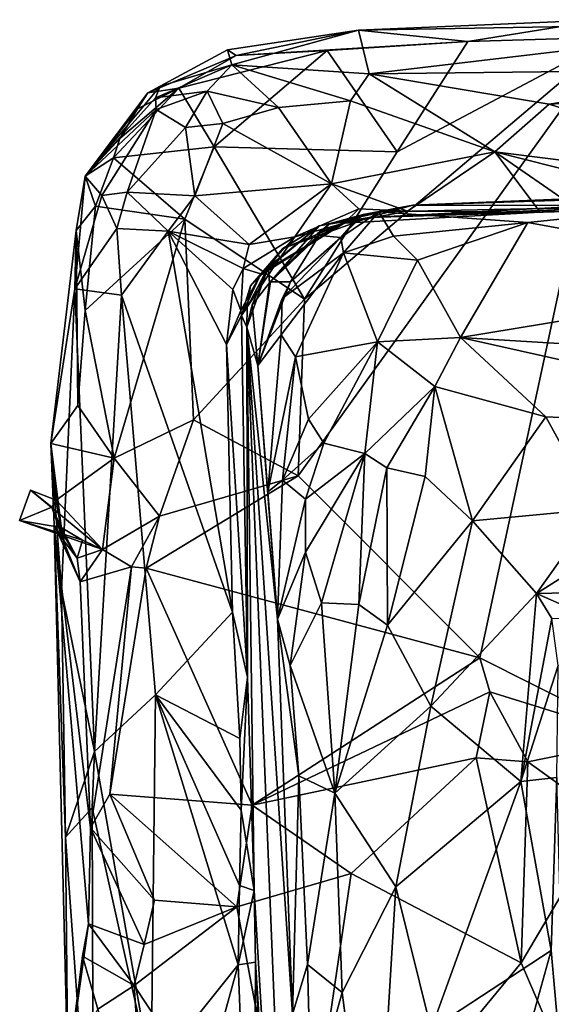
# Model space of a CAD drawing. Units: metres. Extents: x 26.97 to 28.72, y 0.51 to 7.52.
# Drawn here: x 26.97 to 27.25, y 6.96 to 7.48 of the extents above; entities that cross this region are included whole.
import ezdxf

# ---------------------------------------------------------------- set-up
doc = ezdxf.new("R2010")
doc.units = ezdxf.units.M

msp = doc.modelspace()

# ---------------------------------------------------------------- linework, layer by layer
at = {"layer": '1'}
for points in [[(27.27627, 7.48121, -1.55764), (27.14714, 7.47562, -1.54668), (27.38181, 7.47979, -1.52504)], [(27.14714, 7.47562, -1.54668), (27.27627, 7.48121, -1.55764), (27.2049, 7.46975, -1.61932)], [(27.14714, 7.47562, -1.54668), (27.15285, 7.45271, -1.47141), (27.38181, 7.47979, -1.52504)], [(27.38181, 7.47979, -1.52504), (27.15285, 7.45271, -1.47141), (27.36464, 7.45519, -1.46992)], [(27.2049, 7.46975, -1.61932), (27.27627, 7.48121, -1.55764), (27.2819, 7.47203, -1.61897)], [(27.0781, 7.46524, -1.57347), (27.08026, 7.45733, -1.49776), (27.14714, 7.47562, -1.54668)], [(27.0781, 7.46524, -1.57347), (27.14714, 7.47562, -1.54668), (27.08257, 7.46231, -1.61282)], [(27.14714, 7.47562, -1.54668), (27.08026, 7.45733, -1.49776), (27.15285, 7.45271, -1.47141)], [(27.08257, 7.46231, -1.61282), (27.14714, 7.47562, -1.54668), (27.2049, 7.46975, -1.61932)], [(27.13059, 7.46499, -1.62345), (27.08257, 7.46231, -1.61282), (27.2049, 7.46975, -1.61932)], [(27.11528, 7.24057, -1.62489), (27.2819, 7.47203, -1.61897), (27.21134, 7.14462, -1.62277)], [(27.2819, 7.47203, -1.61897), (27.11528, 7.24057, -1.62489), (27.11875, 7.33373, -1.62365)], [(27.11875, 7.33373, -1.62365), (27.16756, 7.41153, -1.62146), (27.2819, 7.47203, -1.61897)], [(27.16756, 7.41153, -1.62146), (27.13059, 7.46499, -1.62345), (27.2049, 7.46975, -1.61932)], [(27.2819, 7.47203, -1.61897), (27.16756, 7.41153, -1.62146), (27.2049, 7.46975, -1.61932)], [(27.21134, 7.14462, -1.62277), (27.2819, 7.47203, -1.61897), (27.29632, 7.10193, -1.62345)], [(27.0359, 7.44271, -1.57445), (27.0424, 7.44611, -1.53871), (27.0781, 7.46524, -1.57347)], [(27.0359, 7.44271, -1.57445), (27.0781, 7.46524, -1.57347), (27.08257, 7.46231, -1.61282)], [(27.0781, 7.46524, -1.57347), (27.0424, 7.44611, -1.53871), (27.08026, 7.45733, -1.49776)], [(27.05225, 7.44513, -1.61168), (27.08257, 7.46231, -1.61282), (27.13059, 7.46499, -1.62345)], [(27.05225, 7.44513, -1.61168), (27.13059, 7.46499, -1.62345), (27.07095, 7.41411, -1.61403)], [(27.07095, 7.41411, -1.61403), (27.13059, 7.46499, -1.62345), (27.16756, 7.41153, -1.62146)], [(27.05225, 7.44513, -1.61168), (27.0359, 7.44271, -1.57445), (27.08257, 7.46231, -1.61282)], [(27.0424, 7.44611, -1.53871), (27.04002, 7.44, -1.51505), (27.08026, 7.45733, -1.49776)], [(27.04002, 7.44, -1.51505), (27.06737, 7.44358, -1.47962), (27.08026, 7.45733, -1.49776)], [(27.06737, 7.44358, -1.47962), (27.10504, 7.43492, -1.45243), (27.08026, 7.45733, -1.49776)], [(27.08026, 7.45733, -1.49776), (27.10504, 7.43492, -1.45243), (27.14304, 7.43842, -1.4531)], [(27.08026, 7.45733, -1.49776), (27.14304, 7.43842, -1.4531), (27.15285, 7.45271, -1.47141)], [(27.15285, 7.45271, -1.47141), (27.24792, 7.43666, -1.45026), (27.36464, 7.45519, -1.46992)], [(27.36464, 7.45519, -1.46992), (27.24792, 7.43666, -1.45026), (27.5248, 7.45214, -1.46229)], [(27.15285, 7.45271, -1.47141), (27.14304, 7.43842, -1.4531), (27.21924, 7.41146, -1.43257)], [(27.21924, 7.41146, -1.43257), (27.24792, 7.43666, -1.45026), (27.15285, 7.45271, -1.47141)], [(27.24792, 7.43666, -1.45026), (27.39701, 7.38909, -1.41541), (27.5248, 7.45214, -1.46229)], [(27.0359, 7.44271, -1.57445), (27.00282, 7.39868, -1.53683), (27.0424, 7.44611, -1.53871)], [(27.00282, 7.39868, -1.53683), (27.04002, 7.44, -1.51505), (27.0424, 7.44611, -1.53871)], [(27.01788, 7.40833, -1.59726), (27.0211, 7.41852, -1.5983), (27.05225, 7.44513, -1.61168)], [(27.07095, 7.41411, -1.61403), (27.01788, 7.40833, -1.59726), (27.05225, 7.44513, -1.61168)], [(27.0211, 7.41852, -1.5983), (27.03058, 7.43424, -1.59709), (27.05225, 7.44513, -1.61168)], [(27.03058, 7.43424, -1.59709), (27.0359, 7.44271, -1.57445), (27.05225, 7.44513, -1.61168)], [(27.04002, 7.44, -1.51505), (27.04028, 7.4339, -1.49632), (27.06737, 7.44358, -1.47962)], [(27.04028, 7.4339, -1.49632), (27.05588, 7.42428, -1.46161), (27.06737, 7.44358, -1.47962)], [(27.06737, 7.44358, -1.47962), (27.05588, 7.42428, -1.46161), (27.07564, 7.42641, -1.45152)], [(27.06737, 7.44358, -1.47962), (27.07564, 7.42641, -1.45152), (27.10504, 7.43492, -1.45243)], [(27.03058, 7.43424, -1.59709), (27.00282, 7.39868, -1.53683), (27.0359, 7.44271, -1.57445)], [(27.00282, 7.39868, -1.53683), (27.04028, 7.4339, -1.49632), (27.04002, 7.44, -1.51505)], [(27.10504, 7.43492, -1.45243), (27.13298, 7.3947, -1.41965), (27.14304, 7.43842, -1.4531)], [(27.14304, 7.43842, -1.4531), (27.13298, 7.3947, -1.41965), (27.21924, 7.41146, -1.43257)], [(27.00282, 7.39868, -1.53683), (27.03058, 7.43424, -1.59709), (27.0211, 7.41852, -1.5983)], [(27.00282, 7.39868, -1.53683), (27.01163, 7.38842, -1.47404), (27.04028, 7.4339, -1.49632)], [(27.04028, 7.4339, -1.49632), (27.01163, 7.38842, -1.47404), (27.02513, 7.39027, -1.45433)], [(27.04028, 7.4339, -1.49632), (27.02513, 7.39027, -1.45433), (27.05588, 7.42428, -1.46161)], [(27.07564, 7.42641, -1.45152), (27.13298, 7.3947, -1.41965), (27.10504, 7.43492, -1.45243)], [(27.21924, 7.41146, -1.43257), (27.39701, 7.38909, -1.41541), (27.24792, 7.43666, -1.45026)], [(27.02513, 7.39027, -1.45433), (27.06075, 7.38825, -1.43161), (27.05588, 7.42428, -1.46161)], [(27.05588, 7.42428, -1.46161), (27.06075, 7.38825, -1.43161), (27.07564, 7.42641, -1.45152)], [(27.07564, 7.42641, -1.45152), (27.06075, 7.38825, -1.43161), (27.13298, 7.3947, -1.41965)], [(27.01788, 7.40833, -1.59726), (27.00282, 7.39868, -1.53683), (27.0211, 7.41852, -1.5983)], [(27.07095, 7.41411, -1.61403), (27.05558, 7.3759, -1.60992), (27.01788, 7.40833, -1.59726)], [(27.11875, 7.33373, -1.62365), (27.05558, 7.3759, -1.60992), (27.07095, 7.41411, -1.61403)], [(27.11875, 7.33373, -1.62365), (27.07095, 7.41411, -1.61403), (27.16756, 7.41153, -1.62146)], [(27.00839, 7.38293, -1.59158), (27.00282, 7.39868, -1.53683), (27.01788, 7.40833, -1.59726)], [(27.05558, 7.3759, -1.60992), (27.00839, 7.38293, -1.59158), (27.01788, 7.40833, -1.59726)], [(27.13298, 7.3947, -1.41965), (27.17315, 7.38018, -1.41044), (27.21924, 7.41146, -1.43257)], [(27.21924, 7.41146, -1.43257), (27.17315, 7.38018, -1.41044), (27.24321, 7.37976, -1.40477)], [(27.21924, 7.41146, -1.43257), (27.24321, 7.37976, -1.40477), (27.26096, 7.38259, -1.41087)], [(27.21924, 7.41146, -1.43257), (27.26096, 7.38259, -1.41087), (27.3278, 7.38399, -1.41135)], [(27.3278, 7.38399, -1.41135), (27.39701, 7.38909, -1.41541), (27.21924, 7.41146, -1.43257)], [(26.99809, 7.37006, -1.57237), (26.99748, 7.3392, -1.48086), (27.00282, 7.39868, -1.53683)], [(27.00282, 7.39868, -1.53683), (26.99748, 7.3392, -1.48086), (27.01163, 7.38842, -1.47404)], [(26.99809, 7.37006, -1.57237), (27.00282, 7.39868, -1.53683), (27.00839, 7.38293, -1.59158)], [(27.17582, 7.38343, -1.07507), (27.60699, 7.40096, -1.02217), (27.15292, 7.37694, -1.33511)], [(27.15292, 7.37694, -1.33511), (27.60699, 7.40096, -1.02217), (27.46294, 7.38636, -1.40336)], [(27.17582, 7.38343, -1.07507), (27.5075, 7.39423, -1.00749), (27.60699, 7.40096, -1.02217)], [(27.06075, 7.38825, -1.43161), (27.08944, 7.36255, -1.41328), (27.13298, 7.3947, -1.41965)], [(27.13298, 7.3947, -1.41965), (27.08944, 7.36255, -1.41328), (27.11358, 7.36674, -1.40377)], [(27.13298, 7.3947, -1.41965), (27.11358, 7.36674, -1.40377), (27.14743, 7.38136, -1.41082)], [(27.13298, 7.3947, -1.41965), (27.14743, 7.38136, -1.41082), (27.17315, 7.38018, -1.41044)], [(27.17582, 7.38343, -1.07507), (27.32299, 7.38323, -0.97335), (27.5075, 7.39423, -1.00749)], [(27.01163, 7.38842, -1.47404), (26.99748, 7.3392, -1.48086), (27.01955, 7.37111, -1.45286)], [(27.01163, 7.38842, -1.47404), (27.01955, 7.37111, -1.45286), (27.02513, 7.39027, -1.45433)], [(27.02513, 7.39027, -1.45433), (27.01955, 7.37111, -1.45286), (27.04664, 7.36973, -1.43286)], [(27.02513, 7.39027, -1.45433), (27.04664, 7.36973, -1.43286), (27.06075, 7.38825, -1.43161)], [(27.06075, 7.38825, -1.43161), (27.04664, 7.36973, -1.43286), (27.08944, 7.36255, -1.41328)], [(27.3278, 7.38399, -1.41135), (27.15292, 7.37694, -1.33511), (27.46294, 7.38636, -1.40336)], [(27.00287, 7.3278, -1.59999), (26.99809, 7.37006, -1.57237), (27.00839, 7.38293, -1.59158)], [(27.05558, 7.3759, -1.60992), (27.00287, 7.3278, -1.59999), (27.00839, 7.38293, -1.59158)], [(27.11358, 7.36674, -1.40377), (27.13962, 7.37382, -1.38982), (27.14743, 7.38136, -1.41082)], [(27.15292, 7.37694, -1.33511), (27.12648, 7.37254, -1.18707), (27.17582, 7.38343, -1.07507)], [(27.12648, 7.37254, -1.18707), (27.13225, 7.37362, -1.16073), (27.17582, 7.38343, -1.07507)], [(27.13225, 7.37362, -1.16073), (27.14975, 7.37846, -1.11142), (27.17582, 7.38343, -1.07507)], [(27.14743, 7.38136, -1.41082), (27.13962, 7.37382, -1.38982), (27.17315, 7.38018, -1.41044)], [(27.14975, 7.37846, -1.11142), (27.14726, 7.37717, -1.05272), (27.17582, 7.38343, -1.07507)], [(27.14726, 7.37717, -1.05272), (27.15802, 7.37983, -1.03932), (27.17582, 7.38343, -1.07507)], [(27.24321, 7.37976, -1.40477), (27.15292, 7.37694, -1.33511), (27.3278, 7.38399, -1.41135)], [(27.15802, 7.37983, -1.03932), (27.32299, 7.38323, -0.97335), (27.17582, 7.38343, -1.07507)], [(27.15802, 7.37983, -1.03932), (27.23669, 7.37429, -0.94403), (27.32299, 7.38323, -0.97335)], [(27.32299, 7.38323, -0.97335), (27.23669, 7.37429, -0.94403), (27.39456, 7.34547, -0.84667)], [(27.24321, 7.37976, -1.40477), (27.3278, 7.38399, -1.41135), (27.26096, 7.38259, -1.41087)], [(27.01825, 7.24985, -1.6065), (27.00287, 7.3278, -1.59999), (27.05558, 7.3759, -1.60992)], [(27.06001, 7.27021, -1.61745), (27.01825, 7.24985, -1.6065), (27.05558, 7.3759, -1.60992)], [(27.11875, 7.33373, -1.62365), (27.06001, 7.27021, -1.61745), (27.05558, 7.3759, -1.60992)], [(27.15292, 7.37694, -1.33511), (27.10726, 7.36052, -1.29786), (27.12648, 7.37254, -1.18707)], [(27.10726, 7.36052, -1.29786), (27.15292, 7.37694, -1.33511), (27.13962, 7.37382, -1.38982)], [(27.14975, 7.37846, -1.11142), (27.13225, 7.37362, -1.16073), (27.12578, 7.36863, -1.09812)], [(27.12578, 7.36863, -1.09812), (27.12652, 7.3673, -1.08272), (27.14975, 7.37846, -1.11142)], [(27.12652, 7.3673, -1.08272), (27.13795, 7.36637, -0.991), (27.14975, 7.37846, -1.11142)], [(27.13795, 7.36637, -0.991), (27.13935, 7.35821, -0.95061), (27.15802, 7.37983, -1.03932)], [(27.14726, 7.37717, -1.05272), (27.13795, 7.36637, -0.991), (27.15802, 7.37983, -1.03932)], [(27.14975, 7.37846, -1.11142), (27.13795, 7.36637, -0.991), (27.14726, 7.37717, -1.05272)], [(27.13935, 7.35821, -0.95061), (27.16562, 7.3671, -0.94935), (27.15802, 7.37983, -1.03932)], [(27.17315, 7.38018, -1.41044), (27.13962, 7.37382, -1.38982), (27.24321, 7.37976, -1.40477)], [(27.13962, 7.37382, -1.38982), (27.15292, 7.37694, -1.33511), (27.24321, 7.37976, -1.40477)], [(27.15802, 7.37983, -1.03932), (27.16562, 7.3671, -0.94935), (27.23669, 7.37429, -0.94403)], [(26.99748, 7.3392, -1.48086), (27.02208, 7.33582, -1.44652), (27.01955, 7.37111, -1.45286)], [(27.01955, 7.37111, -1.45286), (27.02208, 7.33582, -1.44652), (27.04664, 7.36973, -1.43286)], [(27.10326, 7.35182, -1.37647), (27.0949, 7.34607, -1.31139), (27.13962, 7.37382, -1.38982)], [(27.13962, 7.37382, -1.38982), (27.0949, 7.34607, -1.31139), (27.10726, 7.36052, -1.29786)], [(27.09926, 7.34989, -1.25863), (27.09947, 7.35075, -1.2259), (27.12648, 7.37254, -1.18707)], [(27.10726, 7.36052, -1.29786), (27.09926, 7.34989, -1.25863), (27.12648, 7.37254, -1.18707)], [(27.09947, 7.35075, -1.2259), (27.10025, 7.34233, -1.12181), (27.12648, 7.37254, -1.18707)], [(27.12648, 7.37254, -1.18707), (27.10025, 7.34233, -1.12181), (27.13225, 7.37362, -1.16073)], [(27.10025, 7.34233, -1.12181), (27.12578, 7.36863, -1.09812), (27.13225, 7.37362, -1.16073)], [(27.10326, 7.35182, -1.37647), (27.13962, 7.37382, -1.38982), (27.11358, 7.36674, -1.40377)], [(27.23669, 7.37429, -0.94403), (27.16562, 7.3671, -0.94935), (27.17835, 7.35429, -0.89138)], [(27.23669, 7.37429, -0.94403), (27.17835, 7.35429, -0.89138), (27.20102, 7.31359, -0.79046)], [(27.23669, 7.37429, -0.94403), (27.20102, 7.31359, -0.79046), (27.39456, 7.34547, -0.84667)], [(26.98475, 7.25768, -1.56783), (26.99809, 7.37006, -1.57237), (26.99905, 7.27774, -1.59764)], [(26.98475, 7.25768, -1.56783), (26.99748, 7.3392, -1.48086), (26.99809, 7.37006, -1.57237)], [(26.99905, 7.27774, -1.59764), (26.99809, 7.37006, -1.57237), (27.00287, 7.3278, -1.59999)], [(27.02208, 7.33582, -1.44652), (27.08074, 7.16867, -1.40835), (27.04664, 7.36973, -1.43286)], [(27.04664, 7.36973, -1.43286), (27.08074, 7.16867, -1.40835), (27.07742, 7.30981, -1.40862)], [(27.04664, 7.36973, -1.43286), (27.07742, 7.30981, -1.40862), (27.08088, 7.3388, -1.40932)], [(27.04664, 7.36973, -1.43286), (27.08088, 7.3388, -1.40932), (27.08629, 7.34992, -1.40998)], [(27.04664, 7.36973, -1.43286), (27.08629, 7.34992, -1.40998), (27.08944, 7.36255, -1.41328)], [(27.08629, 7.34992, -1.40998), (27.09569, 7.34713, -1.39317), (27.11358, 7.36674, -1.40377)], [(27.08629, 7.34992, -1.40998), (27.11358, 7.36674, -1.40377), (27.08944, 7.36255, -1.41328)], [(27.09569, 7.34713, -1.39317), (27.10326, 7.35182, -1.37647), (27.11358, 7.36674, -1.40377)], [(27.10025, 7.34233, -1.12181), (27.10074, 7.34287, -1.09657), (27.12578, 7.36863, -1.09812)], [(27.12578, 7.36863, -1.09812), (27.10074, 7.34287, -1.09657), (27.12652, 7.3673, -1.08272)], [(27.10074, 7.34287, -1.09657), (27.11126, 7.34285, -1.00413), (27.12652, 7.3673, -1.08272)], [(27.10696, 7.33408, -0.99563), (27.13935, 7.35821, -0.95061), (27.13795, 7.36637, -0.991)], [(27.11126, 7.34285, -1.00413), (27.10696, 7.33408, -0.99563), (27.13795, 7.36637, -0.991)], [(27.12652, 7.3673, -1.08272), (27.11126, 7.34285, -1.00413), (27.13795, 7.36637, -0.991)], [(27.16562, 7.3671, -0.94935), (27.13935, 7.35821, -0.95061), (27.17835, 7.35429, -0.89138)], [(27.0949, 7.34607, -1.31139), (27.09017, 7.3408, -1.27326), (27.10726, 7.36052, -1.29786)], [(27.09017, 7.3408, -1.27326), (27.09926, 7.34989, -1.25863), (27.10726, 7.36052, -1.29786)], [(27.10696, 7.33408, -0.99563), (27.10636, 7.31495, -0.93087), (27.13935, 7.35821, -0.95061)], [(27.10636, 7.31495, -0.93087), (27.11392, 7.30332, -0.86898), (27.13935, 7.35821, -0.95061)], [(27.11392, 7.30332, -0.86898), (27.15718, 7.31124, -0.81085), (27.13935, 7.35821, -0.95061)], [(27.13935, 7.35821, -0.95061), (27.15718, 7.31124, -0.81085), (27.17835, 7.35429, -0.89138)], [(27.08629, 7.34992, -1.40998), (27.08088, 7.3388, -1.40932), (27.08511, 7.32777, -1.39415)], [(27.08629, 7.34992, -1.40998), (27.08511, 7.32777, -1.39415), (27.09569, 7.34713, -1.39317)], [(27.08543, 7.32509, -1.38081), (27.0949, 7.34607, -1.31139), (27.10326, 7.35182, -1.37647)], [(27.09569, 7.34713, -1.39317), (27.08543, 7.32509, -1.38081), (27.10326, 7.35182, -1.37647)], [(27.08837, 7.32949, -1.25109), (27.08823, 7.3191, -1.23824), (27.09947, 7.35075, -1.2259)], [(27.08823, 7.3191, -1.23824), (27.09105, 7.33081, -1.22158), (27.09947, 7.35075, -1.2259)], [(27.09926, 7.34989, -1.25863), (27.08837, 7.32949, -1.25109), (27.09947, 7.35075, -1.2259)], [(27.09017, 7.3408, -1.27326), (27.08837, 7.32949, -1.25109), (27.09926, 7.34989, -1.25863)], [(27.09105, 7.33081, -1.22158), (27.10025, 7.34233, -1.12181), (27.09947, 7.35075, -1.2259)], [(27.17835, 7.35429, -0.89138), (27.15718, 7.31124, -0.81085), (27.20102, 7.31359, -0.79046)], [(27.08511, 7.32777, -1.39415), (27.08543, 7.32509, -1.38081), (27.09569, 7.34713, -1.39317)], [(27.0949, 7.34607, -1.31139), (27.08543, 7.32509, -1.38081), (27.09017, 7.3408, -1.27326)], [(27.39456, 7.34547, -0.84667), (27.20102, 7.31359, -0.79046), (27.51464, 7.29462, -0.74327)], [(26.98475, 7.25768, -1.56783), (26.99034, 7.18018, -1.50966), (26.99748, 7.3392, -1.48086)], [(26.99748, 7.3392, -1.48086), (26.99034, 7.18018, -1.50966), (27.00783, 7.09514, -1.46776)], [(26.99748, 7.3392, -1.48086), (27.00783, 7.09514, -1.46776), (27.02208, 7.33582, -1.44652)], [(27.08543, 7.32509, -1.38081), (27.08837, 7.32949, -1.25109), (27.09017, 7.3408, -1.27326)], [(27.09105, 7.33081, -1.22158), (27.09398, 7.29888, -1.01463), (27.10025, 7.34233, -1.12181)], [(27.09398, 7.29888, -1.01463), (27.10074, 7.34287, -1.09657), (27.10025, 7.34233, -1.12181)], [(27.10074, 7.34287, -1.09657), (27.09398, 7.29888, -1.01463), (27.11126, 7.34285, -1.00413)], [(27.09398, 7.29888, -1.01463), (27.10696, 7.33408, -0.99563), (27.11126, 7.34285, -1.00413)], [(27.00783, 7.09514, -1.46776), (27.03999, 7.12511, -1.43402), (27.02208, 7.33582, -1.44652)], [(27.02208, 7.33582, -1.44652), (27.03999, 7.12511, -1.43402), (27.08074, 7.16867, -1.40835)], [(27.08511, 7.32777, -1.39415), (27.08088, 7.3388, -1.40932), (27.07742, 7.30981, -1.40862)], [(27.09398, 7.29888, -1.01463), (27.10636, 7.31495, -0.93087), (27.10696, 7.33408, -0.99563)], [(27.11528, 7.24057, -1.62489), (27.06001, 7.27021, -1.61745), (27.11875, 7.33373, -1.62365)], [(27.08543, 7.32509, -1.38081), (27.08823, 7.3191, -1.23824), (27.08837, 7.32949, -1.25109)], [(27.08823, 7.3191, -1.23824), (27.09398, 7.29888, -1.01463), (27.09105, 7.33081, -1.22158)], [(27.01825, 7.24985, -1.6065), (26.99905, 7.27774, -1.59764), (27.00287, 7.3278, -1.59999)], [(27.07742, 7.30981, -1.40862), (27.08543, 7.32509, -1.38081), (27.08511, 7.32777, -1.39415)], [(27.08543, 7.32509, -1.38081), (27.07742, 7.30981, -1.40862), (27.08857, 7.13439, -1.39423)], [(27.08823, 7.3191, -1.23824), (27.08543, 7.32509, -1.38081), (27.08857, 7.13439, -1.39423)], [(27.11759, 6.59426, -1.02434), (27.08823, 7.3191, -1.23824), (27.09217, 7.0219, -1.39304)], [(27.08857, 7.13439, -1.39423), (27.09217, 7.0219, -1.39304), (27.08823, 7.3191, -1.23824)], [(27.10442, 7.16492, -0.7381), (27.08823, 7.3191, -1.23824), (27.11235, 6.95666, -0.6165)], [(27.11235, 6.95666, -0.6165), (27.08823, 7.3191, -1.23824), (27.11759, 6.59426, -1.02434)], [(27.09398, 7.29888, -1.01463), (27.08823, 7.3191, -1.23824), (27.10442, 7.16492, -0.7381)], [(27.09398, 7.29888, -1.01463), (27.09931, 7.23213, -0.84319), (27.10636, 7.31495, -0.93087)], [(27.10636, 7.31495, -0.93087), (27.09931, 7.23213, -0.84319), (27.11392, 7.30332, -0.86898)], [(27.15718, 7.31124, -0.81085), (27.18756, 7.28773, -0.74943), (27.20102, 7.31359, -0.79046)], [(27.18756, 7.28773, -0.74943), (27.24615, 7.27174, -0.72049), (27.20102, 7.31359, -0.79046)], [(27.20102, 7.31359, -0.79046), (27.24615, 7.27174, -0.72049), (27.42484, 7.26365, -0.70326)], [(27.20102, 7.31359, -0.79046), (27.42484, 7.26365, -0.70326), (27.51464, 7.29462, -0.74327)], [(27.07742, 7.30981, -1.40862), (27.08074, 7.16867, -1.40835), (27.08857, 7.13439, -1.39423)], [(27.11392, 7.30332, -0.86898), (27.12085, 7.27051, -0.79966), (27.15718, 7.31124, -0.81085)], [(27.12085, 7.27051, -0.79966), (27.12899, 7.25784, -0.76771), (27.15718, 7.31124, -0.81085)], [(27.12899, 7.25784, -0.76771), (27.1505, 7.25229, -0.73047), (27.15718, 7.31124, -0.81085)], [(27.15718, 7.31124, -0.81085), (27.1505, 7.25229, -0.73047), (27.18756, 7.28773, -0.74943)], [(27.09931, 7.23213, -0.84319), (27.10699, 7.23825, -0.79604), (27.11392, 7.30332, -0.86898)], [(27.11392, 7.30332, -0.86898), (27.10699, 7.23825, -0.79604), (27.12085, 7.27051, -0.79966)], [(27.10442, 7.16492, -0.7381), (27.09931, 7.23213, -0.84319), (27.09398, 7.29888, -1.01463)], [(27.1505, 7.25229, -0.73047), (27.16221, 7.24478, -0.71229), (27.18756, 7.28773, -0.74943)], [(27.16221, 7.24478, -0.71229), (27.18248, 7.24028, -0.69461), (27.18756, 7.28773, -0.74943)], [(27.18248, 7.24028, -0.69461), (27.20734, 7.21678, -0.65959), (27.18756, 7.28773, -0.74943)], [(27.18756, 7.28773, -0.74943), (27.20734, 7.21678, -0.65959), (27.24615, 7.27174, -0.72049)], [(26.99905, 7.27774, -1.59764), (27.01825, 7.24985, -1.6065), (26.98475, 7.25768, -1.56783)], [(27.20734, 7.21678, -0.65959), (27.27295, 7.22302, -0.66014), (27.24615, 7.27174, -0.72049)], [(27.24615, 7.27174, -0.72049), (27.27295, 7.22302, -0.66014), (27.42484, 7.26365, -0.70326)], [(27.01825, 7.24985, -1.6065), (27.06001, 7.27021, -1.61745), (27.04216, 7.21933, -1.62076)], [(27.04216, 7.21933, -1.62076), (27.06001, 7.27021, -1.61745), (27.11528, 7.24057, -1.62489)], [(27.12085, 7.27051, -0.79966), (27.10699, 7.23825, -0.79604), (27.12899, 7.25784, -0.76771)], [(26.98748, 7.22768, -1.59567), (26.99108, 7.20699, -1.59939), (26.98475, 7.25768, -1.56783)], [(26.99108, 7.20699, -1.59939), (26.9865, 7.21478, -1.58526), (26.98475, 7.25768, -1.56783)], [(26.98475, 7.25768, -1.56783), (26.9865, 7.21478, -1.58526), (26.99034, 7.18018, -1.50966)], [(27.01825, 7.24985, -1.6065), (26.98748, 7.22768, -1.59567), (26.98475, 7.25768, -1.56783)], [(27.10699, 7.23825, -0.79604), (27.11914, 7.22836, -0.7509), (27.12899, 7.25784, -0.76771)], [(27.12899, 7.25784, -0.76771), (27.11914, 7.22836, -0.7509), (27.1505, 7.25229, -0.73047)], [(27.11914, 7.22836, -0.7509), (27.11921, 7.20036, -0.7216), (27.1505, 7.25229, -0.73047)], [(27.11921, 7.20036, -0.7216), (27.1276, 7.17352, -0.68223), (27.1505, 7.25229, -0.73047)], [(27.1276, 7.17352, -0.68223), (27.14747, 7.17271, -0.65736), (27.1505, 7.25229, -0.73047)], [(27.1505, 7.25229, -0.73047), (27.14747, 7.17271, -0.65736), (27.16221, 7.24478, -0.71229)], [(27.01204, 7.20174, -1.61867), (26.98748, 7.22768, -1.59567), (27.01825, 7.24985, -1.6065)], [(27.01825, 7.24985, -1.6065), (27.04216, 7.21933, -1.62076), (27.01204, 7.20174, -1.61867)], [(27.11528, 7.24057, -1.62489), (27.21134, 7.14462, -1.62277), (27.03511, 7.19197, -1.62297)], [(27.11528, 7.24057, -1.62489), (27.03511, 7.19197, -1.62297), (27.04216, 7.21933, -1.62076)], [(27.16221, 7.24478, -0.71229), (27.14747, 7.17271, -0.65736), (27.16258, 7.16183, -0.63762)], [(27.16221, 7.24478, -0.71229), (27.16258, 7.16183, -0.63762), (27.18248, 7.24028, -0.69461)], [(27.10699, 7.23825, -0.79604), (27.09931, 7.23213, -0.84319), (27.10442, 7.16492, -0.7381)], [(27.10699, 7.23825, -0.79604), (27.10442, 7.16492, -0.7381), (27.11914, 7.22836, -0.7509)], [(27.16258, 7.16183, -0.63762), (27.20734, 7.21678, -0.65959), (27.18248, 7.24028, -0.69461)], [(26.98529, 7.22406, -1.60639), (26.97408, 7.233, -1.58919), (26.96827, 7.2171, -1.61562)], [(26.96827, 7.2171, -1.61562), (26.97408, 7.233, -1.58919), (27.01204, 7.20174, -1.61867)], [(26.97408, 7.233, -1.58919), (26.98529, 7.22406, -1.60639), (26.98748, 7.22768, -1.59567)], [(26.97408, 7.233, -1.58919), (26.98748, 7.22768, -1.59567), (27.01204, 7.20174, -1.61867)], [(26.98748, 7.22768, -1.59567), (26.98529, 7.22406, -1.60639), (26.99108, 7.20699, -1.59939)], [(27.11914, 7.22836, -0.7509), (27.10442, 7.16492, -0.7381), (27.11921, 7.20036, -0.7216)], [(26.98529, 7.22406, -1.60639), (26.96827, 7.2171, -1.61562), (26.99026, 7.21335, -1.61479)], [(26.98529, 7.22406, -1.60639), (26.99078, 7.21077, -1.60443), (26.99108, 7.20699, -1.59939)], [(26.99078, 7.21077, -1.60443), (26.98529, 7.22406, -1.60639), (26.99026, 7.21335, -1.61479)], [(27.20734, 7.21678, -0.65959), (27.2413, 7.17858, -0.62892), (27.27295, 7.22302, -0.66014)], [(27.2413, 7.17858, -0.62892), (27.27884, 7.20231, -0.64594), (27.27295, 7.22302, -0.66014)], [(26.99026, 7.21335, -1.61479), (26.96827, 7.2171, -1.61562), (27.00152, 7.20667, -1.62176)], [(27.00152, 7.20667, -1.62176), (26.96827, 7.2171, -1.61562), (27.01204, 7.20174, -1.61867)], [(26.9865, 7.21478, -1.58526), (26.99372, 6.92583, -1.53551), (26.99254, 7.05006, -1.51877)], [(26.99034, 7.18018, -1.50966), (26.9865, 7.21478, -1.58526), (26.99254, 7.05006, -1.51877)], [(26.99372, 6.92583, -1.53551), (26.9865, 7.21478, -1.58526), (27.00466, 7.00427, -1.59963)], [(27.00466, 7.00427, -1.59963), (26.9865, 7.21478, -1.58526), (27.00563, 7.05493, -1.60843)], [(26.9865, 7.21478, -1.58526), (26.99108, 7.20699, -1.59939), (27.0002, 7.18467, -1.61013)], [(26.9865, 7.21478, -1.58526), (27.0002, 7.18467, -1.61013), (27.00563, 7.05493, -1.60843)], [(27.04216, 7.21933, -1.62076), (27.0273, 7.19255, -1.6238), (27.01204, 7.20174, -1.61867)], [(27.03511, 7.19197, -1.62297), (27.0273, 7.19255, -1.6238), (27.04216, 7.21933, -1.62076)], [(27.20734, 7.21678, -0.65959), (27.16258, 7.16183, -0.63762), (27.18544, 7.11902, -0.59918)], [(27.20734, 7.21678, -0.65959), (27.18544, 7.11902, -0.59918), (27.2413, 7.17858, -0.62892)], [(26.99078, 7.21077, -1.60443), (26.99026, 7.21335, -1.61479), (26.99869, 7.19724, -1.61173)], [(26.99869, 7.19724, -1.61173), (26.99026, 7.21335, -1.61479), (27.00152, 7.20667, -1.62176)], [(26.99108, 7.20699, -1.59939), (26.99078, 7.21077, -1.60443), (26.99869, 7.19724, -1.61173)], [(27.0002, 7.18467, -1.61013), (26.99108, 7.20699, -1.59939), (26.99869, 7.19724, -1.61173)], [(26.99869, 7.19724, -1.61173), (27.00152, 7.20667, -1.62176), (27.01204, 7.20174, -1.61867)], [(27.0002, 7.18467, -1.61013), (26.99869, 7.19724, -1.61173), (27.01204, 7.20174, -1.61867)], [(27.0273, 7.19255, -1.6238), (27.0002, 7.18467, -1.61013), (27.01204, 7.20174, -1.61867)], [(27.10442, 7.16492, -0.7381), (27.11109, 7.14057, -0.69124), (27.11921, 7.20036, -0.7216)], [(27.11921, 7.20036, -0.7216), (27.11109, 7.14057, -0.69124), (27.1276, 7.17352, -0.68223)], [(27.2413, 7.17858, -0.62892), (27.28153, 7.17935, -0.63952), (27.27884, 7.20231, -0.64594)], [(27.00563, 7.05493, -1.60843), (27.0002, 7.18467, -1.61013), (27.0273, 7.19255, -1.6238)], [(27.01582, 7.07274, -1.61605), (27.00563, 7.05493, -1.60843), (27.0273, 7.19255, -1.6238)], [(27.01582, 7.07274, -1.61605), (27.0273, 7.19255, -1.6238), (27.03511, 7.19197, -1.62297)], [(27.01582, 7.07274, -1.61605), (27.03511, 7.19197, -1.62297), (27.09106, 7.06678, -1.62054)], [(27.21134, 7.14462, -1.62277), (27.09106, 7.06678, -1.62054), (27.03511, 7.19197, -1.62297)], [(26.99034, 7.18018, -1.50966), (26.99254, 7.05006, -1.51877), (27.00783, 7.09514, -1.46776)], [(27.2413, 7.17858, -0.62892), (27.18544, 7.11902, -0.59918), (27.23301, 7.07926, -0.57504)], [(27.2413, 7.17858, -0.62892), (27.23301, 7.07926, -0.57504), (27.24936, 7.16536, -0.62554)], [(27.2413, 7.17858, -0.62892), (27.26999, 7.16587, -0.63905), (27.28153, 7.17935, -0.63952)], [(27.2413, 7.17858, -0.62892), (27.24936, 7.16536, -0.62554), (27.26999, 7.16587, -0.63905)], [(27.1276, 7.17352, -0.68223), (27.11109, 7.14057, -0.69124), (27.13469, 7.0732, -0.60588)], [(27.1276, 7.17352, -0.68223), (27.13469, 7.0732, -0.60588), (27.14747, 7.17271, -0.65736)], [(27.08074, 7.16867, -1.40835), (27.03999, 7.12511, -1.43402), (27.08451, 7.10197, -1.40502)], [(27.08074, 7.16867, -1.40835), (27.08451, 7.10197, -1.40502), (27.08857, 7.13439, -1.39423)], [(27.14747, 7.17271, -0.65736), (27.13469, 7.0732, -0.60588), (27.16258, 7.16183, -0.63762)], [(27.11109, 7.14057, -0.69124), (27.10442, 7.16492, -0.7381), (27.11569, 7.08241, -0.64757)], [(27.10442, 7.16492, -0.7381), (27.11235, 6.95666, -0.6165), (27.11569, 7.08241, -0.64757)], [(27.23301, 7.07926, -0.57504), (27.25271, 7.14051, -0.62292), (27.24936, 7.16536, -0.62554)], [(27.16258, 7.16183, -0.63762), (27.13469, 7.0732, -0.60588), (27.18544, 7.11902, -0.59918)], [(27.09106, 7.06678, -1.62054), (27.21134, 7.14462, -1.62277), (27.21659, 7.12669, -1.61716)], [(27.21659, 7.12669, -1.61716), (27.21134, 7.14462, -1.62277), (27.29632, 7.10193, -1.62345)], [(27.11109, 7.14057, -0.69124), (27.11569, 7.08241, -0.64757), (27.13469, 7.0732, -0.60588)], [(27.23301, 7.07926, -0.57504), (27.25198, 7.08153, -0.59535), (27.25271, 7.14051, -0.62292)], [(27.08451, 7.10197, -1.40502), (27.08532, 7.06431, -1.4065), (27.08857, 7.13439, -1.39423)], [(27.08532, 7.06431, -1.4065), (27.09217, 7.0219, -1.39304), (27.08857, 7.13439, -1.39423)], [(27.09106, 7.06678, -1.62054), (27.21659, 7.12669, -1.61716), (27.20928, 7.09187, -1.61187)], [(27.20928, 7.09187, -1.61187), (27.21659, 7.12669, -1.61716), (27.23672, 7.0897, -1.61393)], [(27.23672, 7.0897, -1.61393), (27.21659, 7.12669, -1.61716), (27.29632, 7.10193, -1.62345)], [(27.03999, 7.12511, -1.43402), (27.00783, 7.09514, -1.46776), (27.03765, 6.92524, -1.43862)], [(27.03999, 7.12511, -1.43402), (27.03765, 6.92524, -1.43862), (27.0837, 6.98255, -1.40956)], [(27.08428, 7.0245, -1.40634), (27.03999, 7.12511, -1.43402), (27.0837, 6.98255, -1.40956)], [(27.03999, 7.12511, -1.43402), (27.08428, 7.0245, -1.40634), (27.08532, 7.06431, -1.4065)], [(27.08451, 7.10197, -1.40502), (27.03999, 7.12511, -1.43402), (27.08532, 7.06431, -1.4065)], [(27.13469, 7.0732, -0.60588), (27.16695, 7.0238, -0.56223), (27.18544, 7.11902, -0.59918)], [(27.18544, 7.11902, -0.59918), (27.16695, 7.0238, -0.56223), (27.23301, 7.07926, -0.57504)], [(27.23672, 7.0897, -1.61393), (27.29632, 7.10193, -1.62345), (27.27815, 7.05981, -1.62248)], [(26.99254, 7.05006, -1.51877), (27.00652, 7.06542, -1.46952), (27.00783, 7.09514, -1.46776)], [(27.00783, 7.09514, -1.46776), (27.00652, 7.06542, -1.46952), (27.03765, 6.92524, -1.43862)], [(27.14327, 7.03076, -1.61717), (27.09106, 7.06678, -1.62054), (27.20928, 7.09187, -1.61187)], [(27.14327, 7.03076, -1.61717), (27.20928, 7.09187, -1.61187), (27.23303, 6.98371, -1.62311)], [(27.23303, 6.98371, -1.62311), (27.20928, 7.09187, -1.61187), (27.23672, 7.0897, -1.61393)], [(27.23303, 6.98371, -1.62311), (27.23672, 7.0897, -1.61393), (27.27815, 7.05981, -1.62248)], [(27.11569, 7.08241, -0.64757), (27.11235, 6.95666, -0.6165), (27.12032, 6.98275, -0.58941)], [(27.11569, 7.08241, -0.64757), (27.12032, 6.98275, -0.58941), (27.13469, 7.0732, -0.60588)], [(27.23301, 7.07926, -0.57504), (27.24891, 6.99028, -0.5499), (27.25198, 7.08153, -0.59535)], [(27.25198, 7.08153, -0.59535), (27.24891, 6.99028, -0.5499), (27.25666, 6.90297, -0.53124)], [(27.16695, 7.0238, -0.56223), (27.18563, 6.94866, -0.53437), (27.23301, 7.07926, -0.57504)], [(27.23301, 7.07926, -0.57504), (27.18563, 6.94866, -0.53437), (27.24891, 6.99028, -0.5499)], [(27.00563, 7.05493, -1.60843), (27.01582, 7.07274, -1.61605), (27.03942, 7.01683, -1.61639)], [(27.03942, 7.01683, -1.61639), (27.01582, 7.07274, -1.61605), (27.08294, 7.0133, -1.61743)], [(27.01582, 7.07274, -1.61605), (27.09106, 7.06678, -1.62054), (27.08294, 7.0133, -1.61743)], [(27.12032, 6.98275, -0.58941), (27.13851, 6.96797, -0.5609), (27.13469, 7.0732, -0.60588)], [(27.13469, 7.0732, -0.60588), (27.13851, 6.96797, -0.5609), (27.16695, 7.0238, -0.56223)], [(27.00652, 7.06542, -1.46952), (26.99254, 7.05006, -1.51877), (27.00735, 6.84454, -1.48012)], [(27.00652, 7.06542, -1.46952), (27.00735, 6.84454, -1.48012), (27.03765, 6.92524, -1.43862)], [(27.08294, 7.0133, -1.61743), (27.09106, 7.06678, -1.62054), (27.14327, 7.03076, -1.61717)], [(27.08532, 7.06431, -1.4065), (27.08428, 7.0245, -1.40634), (27.09217, 7.0219, -1.39304)], [(27.23303, 6.98371, -1.62311), (27.27815, 7.05981, -1.62248), (27.32948, 6.76091, -1.62291)], [(27.03404, 6.99339, -1.61745), (27.00466, 7.00427, -1.59963), (27.00563, 7.05493, -1.60843)], [(27.03404, 6.99339, -1.61745), (27.00563, 7.05493, -1.60843), (27.03942, 7.01683, -1.61639)], [(26.99254, 7.05006, -1.51877), (26.99372, 6.92583, -1.53551), (27.00735, 6.84454, -1.48012)], [(27.08294, 7.0133, -1.61743), (27.14327, 7.03076, -1.61717), (27.11543, 6.84083, -1.62089)], [(27.11543, 6.84083, -1.62089), (27.14327, 7.03076, -1.61717), (27.23303, 6.98371, -1.62311)], [(27.08428, 7.0245, -1.40634), (27.0837, 6.98255, -1.40956), (27.09217, 7.0219, -1.39304)], [(27.13851, 6.96797, -0.5609), (27.15568, 6.83779, -0.51803), (27.16695, 7.0238, -0.56223)], [(27.16695, 7.0238, -0.56223), (27.15568, 6.83779, -0.51803), (27.18563, 6.94866, -0.53437)], [(27.09217, 7.0219, -1.39304), (27.0837, 6.98255, -1.40956), (27.09275, 6.9841, -1.39766)], [(27.11759, 6.59426, -1.02434), (27.09217, 7.0219, -1.39304), (27.09275, 6.9841, -1.39766)], [(27.02878, 6.9717, -1.61466), (27.03404, 6.99339, -1.61745), (27.08294, 7.0133, -1.61743)], [(27.02878, 6.9717, -1.61466), (27.08294, 7.0133, -1.61743), (27.11543, 6.84083, -1.62089)], [(27.03404, 6.99339, -1.61745), (27.03942, 7.01683, -1.61639), (27.08294, 7.0133, -1.61743)], [(27.00137, 6.98729, -1.59151), (26.99372, 6.92583, -1.53551), (27.00466, 7.00427, -1.59963)], [(27.00137, 6.98729, -1.59151), (27.00466, 7.00427, -1.59963), (27.02878, 6.9717, -1.61466)], [(27.00466, 7.00427, -1.59963), (27.03404, 6.99339, -1.61745), (27.02878, 6.9717, -1.61466)], [(26.99471, 6.93312, -1.55408), (26.99372, 6.92583, -1.53551), (27.00137, 6.98729, -1.59151)], [(26.99471, 6.93312, -1.55408), (27.00137, 6.98729, -1.59151), (27.0096, 6.95932, -1.59515)], [(27.0096, 6.95932, -1.59515), (27.00137, 6.98729, -1.59151), (27.02878, 6.9717, -1.61466)], [(27.24891, 6.99028, -0.5499), (27.18563, 6.94866, -0.53437), (27.23752, 6.94899, -0.53329)], [(27.24891, 6.99028, -0.5499), (27.23752, 6.94899, -0.53329), (27.25666, 6.90297, -0.53124)], [(27.03765, 6.92524, -1.43862), (27.0405, 6.82637, -1.43812), (27.0837, 6.98255, -1.40956)], [(27.0405, 6.82637, -1.43812), (27.09162, 6.7816, -1.40575), (27.0837, 6.98255, -1.40956)], [(27.0837, 6.98255, -1.40956), (27.09162, 6.7816, -1.40575), (27.09275, 6.9841, -1.39766)], [(27.09275, 6.9841, -1.39766), (27.09162, 6.7816, -1.40575), (27.09983, 6.82743, -1.38575)], [(27.11759, 6.59426, -1.02434), (27.09275, 6.9841, -1.39766), (27.09983, 6.82743, -1.38575)], [(27.11235, 6.95666, -0.6165), (27.12225, 6.90966, -0.56753), (27.12032, 6.98275, -0.58941)], [(27.11543, 6.84083, -1.62089), (27.23303, 6.98371, -1.62311), (27.32948, 6.76091, -1.62291)], [(27.12032, 6.98275, -0.58941), (27.12225, 6.90966, -0.56753), (27.13851, 6.96797, -0.5609)], [(27.03353, 6.9004, -1.613), (27.0096, 6.95932, -1.59515), (27.02878, 6.9717, -1.61466)], [(27.03353, 6.9004, -1.613), (27.02878, 6.9717, -1.61466), (27.11543, 6.84083, -1.62089)], [(27.13851, 6.96797, -0.5609), (27.12225, 6.90966, -0.56753), (27.15568, 6.83779, -0.51803)]]:
    msp.add_3dface(points, dxfattribs=at)

doc.saveas('drawing.dxf')
